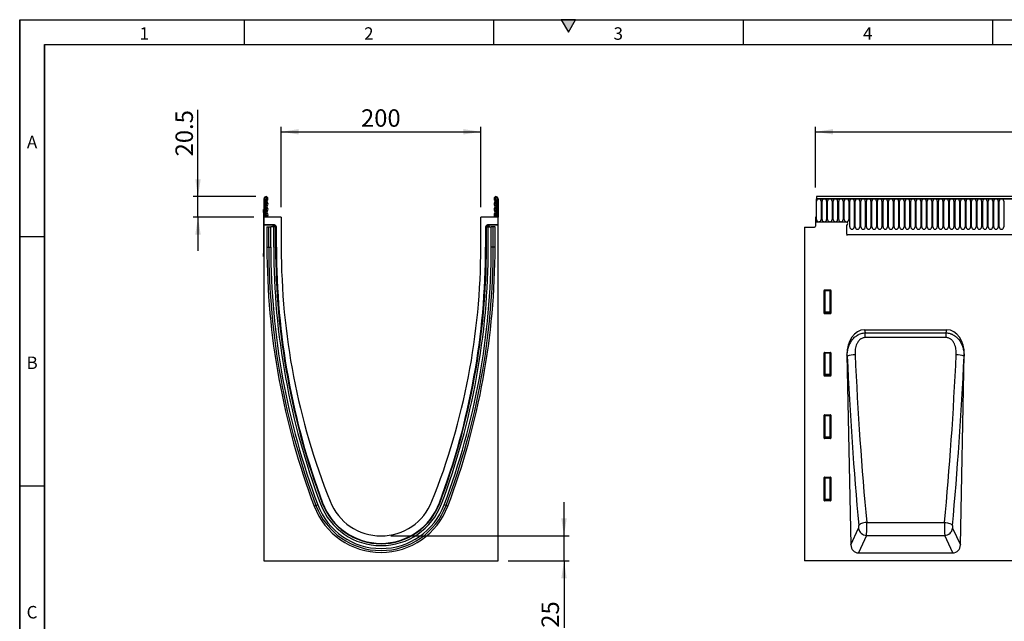
# Model space of a CAD drawing. Units: millimetres. Extents: x 75 to 2100, y 0 to 1460.
# Drawn here: x 75 to 1062, y 857 to 1460 of the extents above; entities that cross this region are included whole.
import ezdxf

# ---------------------------------------------------------------- set-up
doc = ezdxf.new("R2010")
doc.units = ezdxf.units.MM
doc.header["$LTSCALE"] = 5
doc.layers.get('0').update_dxf_attribs({"color": 1})
doc.layers.add('2003862', color=7, linetype='Continuous')
doc.layers.add('DIMENSION', color=3, linetype='Continuous')
doc.styles.add('SLDTEXTSTYLE0', font='TXT', dxfattribs={"width": 0.605})
doc.dimstyles.new('SLDDIMSTYLE0', dxfattribs={"dimtxt": 17.5, "dimasz": 17.5, "dimexe": 0, "dimexo": 0.0625, "dimgap": 4.375, "dimtad": 1, "dimrnd": 1e-09, "dimzin": 12, "dimdsep": 46, "dimtxsty": 'SLDTEXTSTYLE0', "dimsah": 1, "dimcen": 0.09, "dimadec": 0, "dimazin": 3, "dimtfac": 1, "dimtofl": 0, "dimtmove": 0, "dimatfit": 3, "dimfxl": 0, "dimfrac": 2, "dimtolj": 1, "dimtzin": 12, "dimarcsym": 0})
doc.dimstyles.new('SLDDIMSTYLE1', dxfattribs={"dimtxt": 17.5, "dimasz": 17.5, "dimexe": 0, "dimexo": 0.0625, "dimgap": 4.375, "dimtad": 1, "dimdec": 1, "dimrnd": 1e-09, "dimzin": 12, "dimdsep": 46, "dimtxsty": 'SLDTEXTSTYLE0', "dimsah": 1, "dimcen": 0.09, "dimadec": 0, "dimazin": 3, "dimtfac": 1, "dimtdec": 1, "dimtmove": 0, "dimatfit": 0, "dimfxl": 0, "dimfrac": 2, "dimtolj": 1, "dimtzin": 12, "dimarcsym": 0})
doc.dimstyles.new('SLDDIMSTYLE2', dxfattribs={"dimtxt": 17.5, "dimasz": 17.5, "dimexe": 0, "dimexo": 0.0625, "dimgap": 4.375, "dimtad": 1, "dimrnd": 1e-09, "dimzin": 12, "dimdsep": 46, "dimtxsty": 'SLDTEXTSTYLE0', "dimsah": 1, "dimcen": 0.09, "dimadec": 0, "dimazin": 3, "dimtfac": 1, "dimtmove": 0, "dimatfit": 0, "dimfxl": 0, "dimfrac": 2, "dimtolj": 1, "dimtzin": 12, "dimarcsym": 0})

# ---------------------------------------------------------------- blocks, each defined once
blk = doc.blocks.new('1031262-M_004__D')
at = {"layer": 'DIMENSION'}
for p, q in [((872.62, 1291.79), (872.62, 1352.62)), ((1872.62, 1289.95), (1872.62, 1352.62)), ((872.62, 1347.62), (1872.62, 1347.62))]:
    blk.add_line(p, q, dxfattribs=at)
for points in [[(872.62, 1347.62), (890.12, 1344.93), (890.12, 1350.31)], [(1872.62, 1347.62), (1855.12, 1350.31), (1855.12, 1344.93)]]:
    blk.add_solid(points, dxfattribs=at)
at = {"layer": 'DIMENSION', "insert": (1345.88, 1370.18), "char_height": 17.5, "attachment_point": 1, "style": 'SLDTEXTSTYLE0'}
blk.add_mtext('1000', dxfattribs=at)
blk = doc.blocks.new('1031262-M_004__D_3')
at = {"layer": 'DIMENSION'}
for p, q in [((253.7, 1282.62), (253.7, 1369.74)), ((311.75, 1282.62), (248.7, 1282.62)), ((253.7, 1262.12), (253.7, 1282.62)), ((309.62, 1262.12), (248.7, 1262.12)), ((253.7, 1262.12), (253.7, 1228.46))]:
    blk.add_line(p, q, dxfattribs=at)
for points in [[(253.7, 1282.62), (256.4, 1300.12), (251.01, 1300.12)], [(253.7, 1262.12), (251.01, 1244.62), (256.4, 1244.62)]]:
    blk.add_solid(points, dxfattribs=at)
at = {"layer": 'DIMENSION', "insert": (231.15, 1322.96), "char_height": 17.5, "attachment_point": 1, "rotation": 90, "style": 'SLDTEXTSTYLE0'}
blk.add_mtext('20.5', dxfattribs=at)
blk = doc.blocks.new('1031262-M_004__D_4')
at = {"layer": 'DIMENSION'}
for p, q in [((337.12, 1272.12), (337.12, 1352.62)), ((537.12, 1272.12), (537.12, 1352.62)), ((337.12, 1347.62), (537.12, 1347.62))]:
    blk.add_line(p, q, dxfattribs=at)
for points in [[(337.12, 1347.62), (354.62, 1344.93), (354.62, 1350.31)], [(537.12, 1347.62), (519.62, 1350.31), (519.62, 1344.93)]]:
    blk.add_solid(points, dxfattribs=at)
at = {"layer": 'DIMENSION', "insert": (417.07, 1370.18), "char_height": 17.5, "attachment_point": 1, "style": 'SLDTEXTSTYLE0'}
blk.add_mtext('200', dxfattribs=at)
blk = doc.blocks.new('1031262-M_004__D_5')
at = {"layer": 'DIMENSION'}
for p, q in [((620.54, 942.62), (620.54, 976.27)), ((447.12, 942.62), (625.54, 942.62)), ((620.54, 917.62), (620.54, 942.62)), ((564.62, 917.62), (625.54, 917.62)), ((620.54, 917.62), (620.54, 850.54))]:
    blk.add_line(p, q, dxfattribs=at)
for points in [[(620.54, 942.62), (623.23, 960.12), (617.85, 960.12)], [(620.54, 917.62), (617.85, 900.12), (623.23, 900.12)]]:
    blk.add_solid(points, dxfattribs=at)
at = {"layer": 'DIMENSION', "insert": (597.98, 850.54), "char_height": 17.5, "attachment_point": 1, "rotation": 90, "style": 'SLDTEXTSTYLE0'}
blk.add_mtext('25', dxfattribs=at)
blk = doc.blocks.new('1031262-M_004_Front_view')
for p, q in [((-987.5, 362.88), (-987.5, 339.5)), ((-987.5, 362.88), (-987, 362.88)), ((11.5, 362.88), (-987.5, 362.88)), ((11, 365), (-987, 365)), ((-987, 365), (-987, 362.88)), ((-987, 362.88), (11, 362.88)), ((-986.96, 342.13), (-986.96, 360.63)), ((-982.49, 360.63), (-982.49, 342.13)), ((-981.41, 342.13), (-981.41, 360.63)), ((-976.94, 360.63), (-976.94, 342.13)), ((-975.86, 342.13), (-975.86, 360.63)), ((-971.39, 360.63), (-971.39, 342.13)), ((-970.31, 342.13), (-970.31, 360.63)), ((-965.84, 360.63), (-965.84, 342.13)), ((-964.76, 342.13), (-964.76, 360.63)), ((-960.29, 360.63), (-960.29, 342.13)), ((-959.21, 342.13), (-959.21, 360.63)), ((-954.74, 360.63), (-954.74, 342.13)), ((-953.66, 334.63), (-953.66, 360.63)), ((-949.19, 360.63), (-949.19, 334.63)), ((-948.11, 334.63), (-948.11, 360.63)), ((-943.64, 360.63), (-943.64, 334.63)), ((-942.56, 334.63), (-942.56, 360.63)), ((-938.09, 360.63), (-938.09, 334.63)), ((-937.01, 334.63), (-937.01, 360.63)), ((-932.54, 360.63), (-932.54, 334.63)), ((-931.46, 334.63), (-931.46, 360.63)), ((-926.99, 360.63), (-926.99, 334.63)), ((-925.91, 334.63), (-925.91, 360.63)), ((-921.44, 360.63), (-921.44, 334.63)), ((-920.36, 334.63), (-920.36, 360.63)), ((-915.89, 360.63), (-915.89, 334.63)), ((-914.81, 334.63), (-914.81, 360.63)), ((-910.34, 360.63), (-910.34, 334.63)), ((-909.26, 334.63), (-909.26, 360.63)), ((-904.79, 360.63), (-904.79, 334.63)), ((-903.71, 334.63), (-903.71, 360.63)), ((-899.24, 360.63), (-899.24, 334.63)), ((-898.16, 334.63), (-898.16, 360.63)), ((-893.69, 360.63), (-893.69, 334.63)), ((-892.61, 334.63), (-892.61, 360.63)), ((-888.14, 360.63), (-888.14, 334.63)), ((-887.06, 334.63), (-887.06, 360.63)), ((-882.59, 360.63), (-882.59, 334.63)), ((-881.51, 334.63), (-881.51, 360.63)), ((-877.04, 360.63), (-877.04, 334.63)), ((-875.96, 334.63), (-875.96, 360.63)), ((-871.49, 360.63), (-871.49, 334.63)), ((-870.41, 334.63), (-870.41, 360.63)), ((-865.94, 360.63), (-865.94, 334.63)), ((-864.86, 334.63), (-864.86, 360.63)), ((-860.39, 360.63), (-860.39, 334.63)), ((-859.31, 334.63), (-859.31, 360.63)), ((-854.84, 360.63), (-854.84, 334.63)), ((-853.76, 334.63), (-853.76, 360.63)), ((-849.29, 360.63), (-849.29, 334.63)), ((-848.21, 334.63), (-848.21, 360.63)), ((-843.74, 360.63), (-843.74, 334.63)), ((-842.66, 334.63), (-842.66, 360.63)), ((-838.19, 360.63), (-838.19, 334.63)), ((-837.11, 334.63), (-837.11, 360.63)), ((-832.64, 360.63), (-832.64, 334.63)), ((-831.56, 334.63), (-831.56, 360.63)), ((-827.09, 360.63), (-827.09, 334.63)), ((-826.01, 334.63), (-826.01, 360.63)), ((-821.54, 360.63), (-821.54, 334.63)), ((-820.46, 334.63), (-820.46, 360.63)), ((-815.99, 360.63), (-815.99, 334.63)), ((-814.91, 334.63), (-814.91, 360.63)), ((-810.44, 360.63), (-810.44, 334.63)), ((-809.36, 334.63), (-809.36, 360.63)), ((-804.89, 360.63), (-804.89, 334.63)), ((-803.81, 334.63), (-803.81, 360.63)), ((-799.34, 360.63), (-799.34, 334.63)), ((-988, 344.5), (-988, 335.57)), ((-987.5, 344.5), (-988, 344.5)), ((-987.5, 344.5), (-987.5, 339.5)), ((-957, 339.5), (-987.5, 339.5)), ((-957, 336.5), (-957, 328.8)), ((-999, 334.31), (-988.97, 334.57)), ((-999, 334.31), (-999, 0)), ((-956.78, 327.2), (-118, 327.2)), ((-956.78, 327.2), (-118, 327.2)), ((-979.5, 248.17), (-979.5, 271.01)), ((-979, 270.51), (-979.5, 271.01)), ((-979.01, 271.5), (-972.99, 271.5)), ((-979.01, 271.5), (-978.51, 271)), ((-979, 249.49), (-979, 270.51)), ((-978.51, 270.51), (-979, 270.51)), ((-978.51, 271), (-973.49, 271)), ((-978.51, 270.51), (-978.51, 271)), ((-973.49, 270.51), (-978.51, 270.51)), ((-978.51, 270.51), (-978.51, 249.49)), ((-973.49, 271), (-972.99, 271.5)), ((-973.49, 271), (-973.49, 270.51)), ((-973, 270.51), (-973.49, 270.51)), ((-973.49, 249.49), (-973.49, 270.51)), ((-972.5, 271.01), (-973, 270.51)), ((-973, 270.51), (-973, 249.49)), ((-972.5, 271.01), (-972.5, 248.17)), ((-979.5, 248.17), (-979, 249.49)), ((-978.51, 249.04), (-979.03, 247.66)), ((-972.97, 247.66), (-979.03, 247.66)), ((-978.51, 249.49), (-979, 249.49)), ((-978.51, 249.49), (-978.51, 249.04)), ((-978.51, 249.49), (-973.49, 249.49)), ((-973.49, 249.04), (-978.51, 249.04)), ((-973, 249.49), (-973.49, 249.49)), ((-973.49, 249.04), (-973.49, 249.49)), ((-972.97, 247.66), (-973.49, 249.04)), ((-973, 249.49), (-972.5, 248.17)), ((-938.89, 231.52), (-856.51, 231.52)), ((-938.89, 231.52), (-938.29, 228.48)), ((-938.29, 223.77), (-938.29, 228.48)), ((-938.29, 228.48), (-857.11, 228.48)), ((-857.11, 228.48), (-856.51, 231.52)), ((-857.11, 223.77), (-857.11, 228.48)), ((-857.11, 223.77), (-938.29, 223.77)), ((-979.5, 185.62), (-979.5, 208.46)), ((-979, 207.96), (-979.5, 208.46)), ((-979.01, 208.95), (-972.99, 208.95)), ((-979.01, 208.95), (-978.51, 208.45)), ((-979, 186.94), (-979, 207.96)), ((-978.51, 207.96), (-979, 207.96)), ((-978.51, 208.45), (-973.49, 208.45)), ((-978.51, 207.96), (-978.51, 208.45)), ((-978.51, 207.96), (-978.51, 186.94)), ((-973.49, 207.96), (-978.51, 207.96)), ((-973.49, 208.45), (-972.99, 208.95)), ((-973.49, 208.45), (-973.49, 207.96)), ((-973.49, 186.94), (-973.49, 207.96)), ((-973, 207.96), (-973.49, 207.96)), ((-972.5, 208.46), (-973, 207.96)), ((-973, 207.96), (-973, 186.94)), ((-972.5, 208.46), (-972.5, 185.62)), ((-956.48, 206.3), (-952.59, 15.85)), ((-956.28, 205.24), (-956.48, 206.3)), ((-842.81, 15.85), (-838.92, 206.3)), ((-838.92, 206.3), (-839.13, 205.24)), ((-979.5, 185.62), (-979, 186.94)), ((-978.51, 186.49), (-979.03, 185.11)), ((-972.97, 185.11), (-979.03, 185.11)), ((-978.51, 186.94), (-979, 186.94)), ((-978.51, 186.94), (-978.51, 186.49)), ((-978.51, 186.94), (-973.49, 186.94)), ((-973.49, 186.49), (-978.51, 186.49)), ((-973.49, 186.49), (-973.49, 186.94)), ((-973, 186.94), (-973.49, 186.94)), ((-972.97, 185.11), (-973.49, 186.49)), ((-973, 186.94), (-972.5, 185.62)), ((-979.5, 123.07), (-979.5, 145.91)), ((-979, 145.41), (-979.5, 145.91)), ((-979.01, 146.4), (-972.99, 146.4)), ((-979.01, 146.4), (-978.51, 145.9)), ((-979, 124.39), (-979, 145.41)), ((-978.51, 145.41), (-979, 145.41)), ((-978.51, 145.9), (-973.49, 145.9)), ((-978.51, 145.41), (-978.51, 145.9)), ((-973.49, 145.41), (-978.51, 145.41)), ((-978.51, 145.41), (-978.51, 124.39)), ((-973.49, 145.9), (-972.99, 146.4)), ((-973.49, 145.9), (-973.49, 145.41)), ((-973, 145.41), (-973.49, 145.41)), ((-973.49, 124.39), (-973.49, 145.41)), ((-972.5, 145.91), (-973, 145.41)), ((-973, 145.41), (-973, 124.39)), ((-972.5, 145.91), (-972.5, 123.07)), ((-979.5, 123.07), (-979, 124.39)), ((-978.51, 123.94), (-979.03, 122.56)), ((-972.97, 122.56), (-979.03, 122.56)), ((-978.51, 124.39), (-979, 124.39)), ((-978.51, 124.39), (-978.51, 123.94)), ((-978.51, 124.39), (-973.49, 124.39)), ((-973.49, 123.94), (-978.51, 123.94)), ((-973, 124.39), (-973.49, 124.39)), ((-973.49, 123.94), (-973.49, 124.39)), ((-972.97, 122.56), (-973.49, 123.94)), ((-973, 124.39), (-972.5, 123.07)), ((-979.5, 60.52), (-979.5, 83.36)), ((-979, 82.86), (-979.5, 83.36)), ((-979.01, 83.85), (-972.99, 83.85)), ((-979.01, 83.85), (-978.51, 83.35)), ((-979, 61.84), (-979, 82.86)), ((-978.51, 82.86), (-979, 82.86)), ((-978.51, 83.35), (-973.49, 83.35)), ((-978.51, 82.86), (-978.51, 83.35)), ((-978.51, 82.86), (-978.51, 61.84)), ((-973.49, 82.86), (-978.51, 82.86)), ((-973.49, 83.35), (-972.99, 83.85)), ((-973.49, 83.35), (-973.49, 82.86)), ((-973.49, 61.84), (-973.49, 82.86)), ((-973, 82.86), (-973.49, 82.86)), ((-972.5, 83.36), (-973, 82.86)), ((-973, 82.86), (-973, 61.84)), ((-972.5, 83.36), (-972.5, 60.52)), ((-979.5, 60.52), (-979, 61.84)), ((-978.51, 61.39), (-979.03, 60.01)), ((-972.97, 60.01), (-979.03, 60.01)), ((-978.51, 61.84), (-979, 61.84)), ((-978.51, 61.84), (-978.51, 61.39)), ((-978.51, 61.84), (-973.49, 61.84)), ((-973.49, 61.39), (-978.51, 61.39)), ((-973, 61.84), (-973.49, 61.84)), ((-973.49, 61.39), (-973.49, 61.84)), ((-972.97, 60.01), (-973.49, 61.39)), ((-973, 61.84), (-972.5, 60.52)), ((-952.59, 15.85), (-944.77, 32.69)), ((-936.74, 38.53), (-858.66, 38.53)), ((-850.63, 32.69), (-842.81, 15.85)), ((-936.89, 25.33), (-944.94, 8)), ((-936.89, 25.33), (-858.51, 25.33)), ((-850.46, 8), (-858.51, 25.33)), ((0, 0), (-999, 0)), ((-944.94, 8), (-850.46, 8))]:
    blk.add_line(p, q)
at = {"flags": 128}
for points in [[(-936.74, 38.53), (-938.15, 38.37), (-939.51, 38.12), (-940.78, 37.79), (-941.93, 37.39), (-942.91, 36.92), (-943.71, 36.42), (-944.28, 35.88), (-944.62, 35.33)], [(-858.66, 38.53), (-857.25, 38.37), (-855.89, 38.12), (-854.62, 37.79), (-853.47, 37.39), (-852.49, 36.92), (-851.69, 36.42), (-851.12, 35.88), (-850.78, 35.33)]]:
    blk.add_lwpolyline(points, dxfattribs=at)
for centre, radius, start, end in [((-984.73, 360.63), 2.23, 0, 180), ((-979.17, 360.63), 2.23, 0, 180), ((-973.62, 360.63), 2.23, 0, 180), ((-968.08, 360.63), 2.23, 0, 180), ((-962.53, 360.63), 2.23, 0, 180), ((-956.97, 360.63), 2.23, 0, 180), ((-951.42, 360.63), 2.23, 0, 180), ((-945.88, 360.63), 2.23, 0, 180), ((-940.33, 360.63), 2.23, 0, 180), ((-934.77, 360.63), 2.23, 0, 180), ((-929.23, 360.63), 2.23, 0, 180), ((-923.68, 360.63), 2.23, 0, 180), ((-918.12, 360.63), 2.23, 0, 180), ((-912.57, 360.63), 2.23, 0, 180), ((-907.02, 360.63), 2.23, 0, 180), ((-901.48, 360.63), 2.23, 0, 180), ((-895.92, 360.63), 2.23, 0, 180), ((-890.37, 360.63), 2.23, 0, 180), ((-884.83, 360.63), 2.23, 0, 180), ((-879.28, 360.63), 2.23, 0, 180), ((-873.72, 360.63), 2.23, 0, 180), ((-868.17, 360.63), 2.23, 0, 180), ((-862.62, 360.63), 2.23, 0, 180), ((-857.08, 360.63), 2.23, 0, 180), ((-851.52, 360.63), 2.23, 0, 180), ((-845.97, 360.63), 2.23, 0, 180), ((-840.42, 360.63), 2.23, 0, 180), ((-834.88, 360.63), 2.23, 0, 180), ((-829.32, 360.63), 2.23, 0, 180), ((-823.77, 360.63), 2.23, 0, 180), ((-818.22, 360.63), 2.23, 0, 180), ((-812.68, 360.63), 2.23, 0, 180), ((-807.12, 360.63), 2.23, 0, 180), ((-801.57, 360.63), 2.23, 0, 180), ((-989, 335.57), 1, 271.5, 360), ((-984.73, 342.13), 2.23, 180, 0), ((-979.17, 342.13), 2.23, 180, 0), ((-973.62, 342.13), 2.23, 180, 0), ((-968.08, 342.13), 2.23, 180, 0), ((-962.53, 342.13), 2.23, 180, 0), ((-956.97, 342.13), 2.23, 180, 0), ((-957, 338), 1.5, 270, 90), ((-951, 328.8), 6, 180, 195.48708), ((-951.42, 334.63), 2.23, 180, 0), ((-945.88, 334.63), 2.23, 180, 0), ((-940.33, 334.63), 2.23, 180, 0), ((-934.77, 334.63), 2.23, 180, 0), ((-929.23, 334.63), 2.23, 180, 0), ((-923.68, 334.63), 2.23, 180, 0), ((-918.12, 334.63), 2.23, 180, 0), ((-912.57, 334.63), 2.23, 180, 0), ((-907.02, 334.63), 2.23, 180, 0), ((-901.48, 334.63), 2.23, 180, 0), ((-895.92, 334.63), 2.23, 180, 0), ((-890.37, 334.63), 2.23, 180, 0), ((-884.83, 334.63), 2.23, 180, 0), ((-879.28, 334.63), 2.23, 180, 0), ((-873.72, 334.63), 2.23, 180, 0), ((-868.17, 334.63), 2.23, 180, 0), ((-862.62, 334.63), 2.23, 180, 0), ((-857.08, 334.63), 2.23, 180, 0), ((-851.52, 334.63), 2.23, 180, 0), ((-845.97, 334.63), 2.23, 180, 0), ((-840.42, 334.63), 2.23, 180, 0), ((-834.88, 334.63), 2.23, 180, 0), ((-829.32, 334.63), 2.23, 180, 0), ((-823.77, 334.63), 2.23, 180, 0), ((-818.22, 334.63), 2.23, 180, 0), ((-812.68, 334.63), 2.23, 180, 0), ((-807.12, 334.63), 2.23, 180, 0), ((-801.57, 334.63), 2.23, 180, 0), ((-978.49, 270.49), 0.511, 91.99808, 178.00192), ((-973.51, 270.49), 0.511, 1.99808, 88.00192), ((-978.48, 249.56), 0.519, 187.24984, 267.50411), ((-973.52, 249.56), 0.519, 272.49589, 352.75016), ((-978.49, 207.94), 0.511, 91.99808, 178.00192), ((-973.51, 207.94), 0.511, 1.99808, 88.00192), ((-948.97, 185.5), 21.05, 88.45505, 110.32028), ((-846.44, 185.5), 21.05, 69.67972, 91.54495), ((-978.48, 187.01), 0.519, 187.24984, 267.50411), ((-973.52, 187.01), 0.519, 272.49589, 352.75016), ((-978.49, 145.39), 0.511, 91.99808, 178.00192), ((-973.51, 145.39), 0.511, 1.99808, 88.00192), ((-978.48, 124.46), 0.519, 187.24984, 267.50411), ((-973.52, 124.46), 0.519, 272.49589, 352.75016), ((-978.49, 82.84), 0.511, 91.99808, 178.00192), ((-973.51, 82.84), 0.511, 1.99808, 88.00192), ((-978.48, 61.91), 0.519, 187.24984, 267.50411), ((-973.52, 61.91), 0.519, 272.49589, 352.75016), ((-936.54, 33.61), 8.28, 186.34836, 267.56499), ((-858.86, 33.61), 8.28, 272.43501, 353.65164)]:
    blk.add_arc(centre, radius, start, end)
for centre, major_axis, ratio, start_param, end_param in [((-978.99, 270.99), (-0.364, 0.364), 0.970288, 5.512866, 7.053504), ((-973.01, 270.99), (0.364, 0.364), 0.970288, 5.512866, 7.053504), ((-978.99, 248.21), (-0.198, -0.523), 0.894952, 5.112156, 6.6095), ((-973.01, 248.21), (0.198, -0.523), 0.894952, 5.956871, 7.454214), ((-936.11, 203.23), (5.51, -28.02), 0.700357, 3.00461, 4.466648), ((-859.29, 203.23), (5.51, 28.02), 0.700357, 4.95813, 6.420168), ((-978.99, 208.44), (-0.364, 0.364), 0.970288, 5.512866, 7.053504), ((-973.01, 208.44), (0.364, 0.364), 0.970288, 5.512866, 7.053504), ((-833.45, 307.31), (-15.11, 715.59), 0.176288, 1.7102, 1.956956), ((-825.57, 307.47), (-15.12, 707.59), 0.178279, 1.710113, 1.956869), ((-969.83, 307.47), (15.12, 707.59), 0.178279, 4.326317, 4.573072), ((-961.95, 307.31), (15.11, 715.59), 0.176288, 4.326229, 4.572985), ((-978.99, 185.66), (-0.198, -0.523), 0.894952, 5.112156, 6.6095), ((-973.01, 185.66), (0.198, -0.523), 0.894952, 5.956871, 7.454214), ((-978.99, 145.89), (-0.364, 0.364), 0.970288, 5.512866, 7.053504), ((-973.01, 145.89), (0.364, 0.364), 0.970288, 5.512866, 7.053504), ((-978.99, 123.11), (-0.198, -0.523), 0.894952, 5.112156, 6.6095), ((-973.01, 123.11), (0.198, -0.523), 0.894952, 5.956871, 7.454214), ((-978.99, 83.34), (-0.364, 0.364), 0.970288, 5.512866, 7.053504), ((-973.01, 83.34), (0.364, 0.364), 0.970288, 5.512866, 7.053504), ((-978.99, 60.56), (-0.198, -0.523), 0.894952, 5.112156, 6.6095), ((-973.01, 60.56), (0.198, -0.523), 0.894952, 5.956871, 7.454214), ((-944.93, 34.57), (-0.04, 2), 0.176288, 3.486936, 5.098549), ((-937.05, 34.73), (-0.04, 10), 0.035272, 3.490514, 5.102126), ((-858.35, 34.73), (0.04, 10), 0.035272, 1.181059, 2.792671), ((-850.47, 34.57), (0.04, 2), 0.176288, 1.184637, 2.796249), ((-944.48, 16.51), (-3.63, -7.82), 0.928074, 5.197492, 6.689888), ((-850.93, 16.51), (-3.63, 7.82), 0.928074, 2.73489, 4.227286)]:
    blk.add_ellipse(centre, major_axis=major_axis, ratio=ratio, start_param=start_param, end_param=end_param)
for points, knots in [([(-956.78, 327.2), (-956.73, 327.04), (-956.63, 326.71), (-956.5, 326.39), (-956.44, 326.28), (-956.44, 326.27)], [0, 0, 0, 0, 0.475168, 0.949621, 1, 1, 1, 1]), ([(-956.28, 205.24), (-956.28, 206.6), (-956.19, 207.94), (-955.85, 210.59), (-955.59, 211.91), (-954.88, 214.5), (-954.42, 215.79), (-953.58, 217.64), (-953.27, 218.25), (-952.61, 219.43), (-952.25, 220.01), (-951.48, 221.12), (-951.07, 221.66), (-950.2, 222.7), (-949.73, 223.2), (-948.27, 224.61), (-947.21, 225.44), (-945.76, 226.31), (-945.46, 226.48), (-944.85, 226.8), (-944.54, 226.95), (-943.61, 227.36), (-942.98, 227.6), (-941.67, 228), (-941, 228.16), (-939.66, 228.38), (-938.98, 228.45), (-938.29, 228.48)], [0, 0, 0, 0, 0.125, 0.125, 0.25, 0.25, 0.375, 0.375, 0.4375, 0.4375, 0.5, 0.5, 0.5625, 0.5625, 0.625, 0.625, 0.75, 0.75, 0.78125, 0.78125, 0.8125, 0.8125, 0.875, 0.875, 0.9375, 0.9375, 1, 1, 1, 1]), ([(-857.11, 228.48), (-855.74, 228.43), (-854.4, 228.2), (-852.76, 227.71), (-852.44, 227.6), (-851.79, 227.36), (-851.48, 227.23), (-850.55, 226.81), (-849.95, 226.49), (-848.78, 225.79), (-848.21, 225.4), (-847.14, 224.57), (-846.62, 224.12), (-845.65, 223.18), (-845.19, 222.68), (-844.31, 221.64), (-843.9, 221.1), (-842.75, 219.42), (-842.1, 218.25), (-841.27, 216.41), (-841.01, 215.78), (-840.55, 214.5), (-840.35, 213.85), (-839.81, 211.91), (-839.55, 210.6), (-839.21, 207.94), (-839.12, 206.6), (-839.13, 205.24)], [0, 0, 0, 0, 0.125, 0.125, 0.15625, 0.15625, 0.1875, 0.1875, 0.25, 0.25, 0.3125, 0.3125, 0.375, 0.375, 0.4375, 0.4375, 0.5, 0.5, 0.625, 0.625, 0.6875, 0.6875, 0.75, 0.75, 0.875, 0.875, 1, 1, 1, 1]), ([(-938.29, 223.77), (-938.77, 223.77), (-939.24, 223.73), (-940.16, 223.55), (-940.62, 223.42), (-941.49, 223.08), (-941.9, 222.87), (-942.5, 222.5), (-942.7, 222.37), (-943.08, 222.09), (-943.26, 221.95), (-944.14, 221.2), (-944.75, 220.51), (-945.55, 219.36), (-945.8, 218.96), (-946.25, 218.15), (-946.46, 217.74), (-947.02, 216.47), (-947.33, 215.58), (-947.82, 213.81), (-948, 212.91), (-948.41, 210.21), (-948.48, 208.39), (-948.4, 206.54)], [0, 0, 0, 0, 0.0625, 0.0625, 0.125, 0.125, 0.1875, 0.1875, 0.21875, 0.21875, 0.25, 0.25, 0.375, 0.375, 0.4375, 0.4375, 0.5, 0.5, 0.625, 0.625, 0.75, 0.75, 1, 1, 1, 1]), ([(-847, 206.54), (-846.92, 208.39), (-846.99, 210.22), (-847.34, 212.49), (-847.42, 212.94), (-847.61, 213.85), (-847.72, 214.3), (-848.09, 215.63), (-848.39, 216.5), (-848.96, 217.76), (-849.16, 218.17), (-849.61, 218.98), (-849.86, 219.38), (-850.66, 220.52), (-851.27, 221.21), (-852.34, 222.12), (-852.72, 222.4), (-853.52, 222.88), (-853.93, 223.09), (-854.81, 223.43), (-855.26, 223.56), (-856.17, 223.73), (-856.63, 223.77), (-857.11, 223.77)], [0, 0, 0, 0, 0.25, 0.25, 0.3125, 0.3125, 0.375, 0.375, 0.5, 0.5, 0.5625, 0.5625, 0.625, 0.625, 0.75, 0.75, 0.8125, 0.8125, 0.875, 0.875, 0.9375, 0.9375, 1, 1, 1, 1])]:
    blk.add_open_spline(points, degree=3, knots=knots)
blk = doc.blocks.new('1031262-M_004_Side_view')
for p, q in [((-235, 362.88), (-235, 344.5)), ((-234, 362.88), (-235, 362.88)), ((-234, 362.88), (-234, 344.5)), ((-233.75, 360.63), (-234, 360.63)), ((-233.75, 362.42), (-233.75, 360.63)), ((-233.75, 360.63), (-233.75, 344.5)), ((-233, 360.63), (-233.75, 360.63)), ((-233, 361.13), (-233, 360.63)), ((-233, 344.5), (-233, 360.63)), ((-2, 361.13), (-2, 360.63)), ((-2, 344.5), (-2, 360.63)), ((-2, 360.63), (-1.25, 360.63)), ((-1.25, 362.42), (-1.25, 360.63)), ((-1.25, 360.63), (-1.25, 344.5)), ((-1.25, 360.63), (-1, 360.63)), ((-1, 362.88), (-1, 344.5)), ((-1, 362.88), (0, 362.88)), ((0, 362.88), (0, 344.5)), ((-235.2, 352), (-235, 352)), ((-235.2, 349), (-235.2, 352)), ((-235.2, 349), (-235.2, 308)), ((-235, 349), (-235.2, 349)), ((-217.5, 344.5), (-235, 344.5)), ((-235, 344.5), (-235, 336.6)), ((-224.28, 336.6), (-235, 336.6)), ((-235, 336.29), (-235, 336.6)), ((-225.02, 336.29), (-235, 336.29)), ((-235, 336.29), (-235, 0)), ((-225.02, 336.29), (-224.88, 336.14)), ((-224.88, 336.14), (-224.74, 336.14)), ((-224.88, 335.14), (-224.88, 336.14)), ((-224.74, 336.14), (-224.28, 336.6)), ((-224.74, 335.14), (-224.74, 336.14)), ((-224.74, 335.14), (-224.03, 335.85)), ((-223.57, 336.31), (-224.03, 335.85)), ((-224.03, 335.85), (-223.12, 334.93)), ((-223.57, 336.31), (-222.66, 335.39)), ((-217.5, 344.5), (-217.5, 314.5)), ((0, 344.5), (-17.5, 344.5)), ((-17.5, 314.5), (-17.5, 344.5)), ((-12.34, 335.39), (-11.43, 336.31)), ((-11.88, 334.93), (-10.97, 335.85)), ((-10.97, 335.85), (-11.43, 336.31)), ((-10.97, 335.85), (-10.26, 335.14)), ((0, 336.6), (-10.72, 336.6)), ((-10.72, 336.6), (-10.26, 336.14)), ((-10.26, 336.14), (-10.12, 336.14)), ((-10.26, 336.14), (-10.26, 335.14)), ((-10.12, 336.14), (-9.98, 336.29)), ((-10.12, 336.14), (-10.12, 335.14)), ((0, 336.29), (-9.98, 336.29)), ((0, 336.6), (0, 344.5)), ((0, 336.29), (0, 336.6)), ((0, 0), (0, 336.29)), ((-231.81, 334.9), (-231.81, 314.5)), ((-231.81, 334.9), (-229.95, 334.9)), ((-229.95, 334.9), (-227.94, 334.9)), ((-229.95, 314.5), (-229.95, 334.9)), ((-225.05, 334.9), (-227.94, 334.9)), ((-227.94, 314.5), (-227.94, 334.9)), ((-226.02, 335.29), (-226.02, 334.9)), ((-225.88, 335.14), (-226.02, 335.29)), ((-225.88, 334.9), (-225.88, 335.14)), ((-224.88, 335.14), (-225.88, 335.14)), ((-225.05, 314.5), (-225.05, 334.9)), ((-223.15, 334.9), (-225.05, 334.9)), ((-224.88, 335.14), (-224.88, 334.9)), ((-224.74, 335.14), (-224.88, 335.14)), ((-224.5, 334.9), (-224.74, 335.14)), ((-223.15, 334.9), (-223.12, 334.93)), ((-223.15, 334.9), (-222.85, 334.9)), ((-223.15, 314.5), (-223.15, 334.9)), ((-223.12, 334.93), (-222.66, 335.39)), ((-223.09, 334.9), (-223.12, 334.93)), ((-222.85, 314.5), (-222.85, 334.9)), ((-222.85, 334.9), (-222.49, 334.9)), ((-222.37, 334.69), (-222.44, 334.61)), ((-222.37, 314.5), (-222.37, 334.69)), ((-12.63, 334.68), (-12.63, 314.5)), ((-12.56, 334.61), (-12.63, 334.68)), ((-12.15, 334.9), (-12.51, 334.9)), ((-12.34, 335.39), (-11.88, 334.93)), ((-12.15, 314.5), (-12.15, 334.9)), ((-11.85, 334.9), (-12.15, 334.9)), ((-11.88, 334.93), (-11.91, 334.9)), ((-11.88, 334.93), (-11.85, 334.9)), ((-11.85, 334.9), (-9.95, 334.9)), ((-11.85, 314.5), (-11.85, 334.9)), ((-10.26, 335.14), (-10.5, 334.9)), ((-10.12, 335.14), (-10.26, 335.14)), ((-10.12, 334.9), (-10.12, 335.14)), ((-9.12, 335.14), (-10.12, 335.14)), ((-9.95, 314.5), (-9.95, 334.9)), ((-9.95, 334.9), (-7.06, 334.9)), ((-8.98, 335.29), (-9.12, 335.14)), ((-9.12, 335.14), (-9.12, 334.9)), ((-8.98, 334.9), (-8.98, 335.29)), ((-5.05, 334.9), (-7.06, 334.9)), ((-7.06, 314.5), (-7.06, 334.9)), ((-3.19, 334.9), (-5.05, 334.9)), ((-5.05, 314.5), (-5.05, 334.9)), ((-3.19, 314.5), (-3.19, 334.9)), ((-235.2, 305), (-235.2, 308)), ((-235.2, 308), (-235, 308)), ((-231.81, 314.5), (-229.95, 314.5)), ((-229.95, 314.5), (-227.94, 314.5)), ((-223.15, 314.5), (-222.85, 314.5)), ((-222.85, 314.5), (-222.44, 314.5)), ((-222.44, 314.5), (-222.37, 314.5)), ((-12.56, 314.5), (-12.63, 314.5)), ((-12.15, 314.5), (-12.56, 314.5)), ((-11.85, 314.5), (-12.15, 314.5)), ((-5.05, 314.5), (-7.06, 314.5)), ((-3.19, 314.5), (-5.05, 314.5)), ((-235, 305), (-235.2, 305)), ((-184.46, 54.75), (-182.72, 55.4)), ((-182.72, 55.4), (-180.84, 56.11)), ((-176.35, 57.8), (-176.07, 57.91)), ((-176.13, 58.11), (-176.07, 58.13)), ((-58.87, 58.11), (-58.93, 58.13)), ((-58.65, 57.8), (-58.93, 57.91)), ((-52.28, 55.4), (-54.16, 56.11)), ((-50.54, 54.75), (-52.28, 55.4)), ((-235, 0), (0, 0))]:
    blk.add_line(p, q)
at = {"flags": 128}
for points in [[(-232.21, 345.81), (-232.68, 345.16), (-232.85, 344.5)], [(-2.15, 344.5), (-2.32, 345.16), (-2.79, 345.81)], [(-231.54, 345.07), (-231.77, 344.75), (-231.84, 344.5)], [(-3.16, 344.5), (-3.23, 344.75), (-3.46, 345.07)]]:
    blk.add_lwpolyline(points, dxfattribs=at)
for centre, radius, start, end in [((-232.88, 362.88), 2.13, 313.60444, 180), ((-232.88, 362.88), 1.13, 313.60444, 180), ((-233.5, 362.86), 0.5, 180, 240), ((-234.5, 361.13), 1.5, 0, 60), ((-230.43, 360.31), 2.42, 133.60444, 224.48011), ((-230.43, 354.93), 2.42, 135.51989, 224.48011), ((-233.17, 357.62), 1.42, 315.51989, 44.48011), ((-230.43, 360.31), 1.42, 133.60444, 224.48011), ((-230.43, 354.93), 1.42, 135.51989, 224.48011), ((-233.17, 357.62), 2.42, 315.51989, 44.48011), ((-2.12, 362.88), 2.13, 0, 226.39556), ((-1.83, 357.62), 2.42, 135.51989, 224.48011), ((-4.57, 360.31), 1.42, 315.51989, 46.39556), ((-4.57, 354.93), 1.42, 315.51989, 44.48011), ((-2.12, 362.88), 1.13, 0, 226.39556), ((-1.83, 357.62), 1.42, 135.51989, 224.48011), ((-4.57, 360.31), 2.42, 315.51989, 46.39556), ((-4.57, 354.93), 2.42, 315.51989, 44.48011), ((-0.5, 361.13), 1.5, 120, 180), ((-1.5, 362.86), 0.5, 300, 0), ((-230.43, 349.55), 2.42, 135.51989, 224.48011), ((-233.17, 346.86), 1.42, 312.43144, 44.48011), ((-233.17, 352.24), 1.42, 315.51989, 44.48011), ((-230.43, 349.55), 1.42, 135.51989, 224.48011), ((-233.17, 346.86), 2.42, 312.43144, 44.48011), ((-233.17, 352.24), 2.42, 315.51989, 44.48011), ((-1.83, 352.24), 2.42, 135.51989, 224.48011), ((-1.83, 346.86), 2.42, 135.51989, 227.56856), ((-4.57, 349.55), 1.42, 315.51989, 44.48011), ((-1.83, 352.24), 1.42, 135.51989, 224.48011), ((-1.83, 346.86), 1.42, 135.51989, 227.56856), ((-4.57, 349.55), 2.42, 315.51989, 44.48011), ((-224.88, 335.14), 1, 90.04597, 179.95403), ((-224.74, 335.14), 1, 45.01623, 89.95601), ((-10.26, 335.14), 1, 90.04399, 135.023), ((-10.12, 335.14), 1, 0.04597, 89.95403), ((504.29, 314.5), 736.1, 180, 200.66344), ((504.29, 314.5), 734.24, 180, 200.66344), ((504.29, 314.5), 732.23, 180, 200.66344), ((504.29, 314.5), 729.34, 180, 200.66344), ((504.29, 314.5), 727.44, 180, 200.66344), ((504.29, 314.5), 727.14, 180, 200.66344), ((510.56, 314.5), 732.93, 180, 200.47421), ((471, 314.5), 688.5, 180, 201.72574), ((-706, 314.5), 688.5, 338.27426, 0), ((-739.29, 314.5), 727.14, 339.33656, 0), ((-745.56, 314.5), 732.93, 339.52579, 0), ((-739.29, 314.5), 727.44, 339.33656, 0), ((-739.29, 314.5), 729.34, 339.33656, 0), ((-739.29, 314.5), 732.23, 339.33656, 0), ((-739.29, 314.5), 734.24, 339.33656, 0), ((-739.29, 314.5), 736.1, 339.33656, 0), ((-117.5, 80), 55, 201.72574, 338.27426), ((-117.5, 80), 71.56, 200.66344, 339.33656), ((-117.5, 80), 69.7, 200.66344, 339.33656), ((-117.5, 80), 67.69, 200.66344, 339.33656), ((-117.5, 80), 64.8, 200.66344, 339.33656), ((-117.5, 80), 62.9, 200.66344, 339.33656), ((-117.5, 80), 62.52, 200.47421, 339.52579), ((-117.5, 80), 62.6, 200.66344, 339.33656)]:
    blk.add_arc(centre, radius, start, end)
for centre, major_axis, start_param, end_param in [((-225.02, 335.29), (0.708, -0.708), 2.356537, 3.926648), ((-224.28, 335.6), (-0.708, -0.708), 3.141935, 3.926648), ((-10.72, 335.6), (-0.708, 0.708), 5.49813, 6.283528), ((-9.98, 335.29), (-0.708, -0.708), 2.356537, 3.926648), ((-223.37, 334.68), (0.708, 0.708), 5.49813, 6.283528), ((-11.63, 334.68), (0.708, -0.708), 3.141935, 3.926648)]:
    blk.add_ellipse(centre, major_axis=major_axis, ratio=0.999315, start_param=start_param, end_param=end_param)

msp = doc.modelspace()

# ---------------------------------------------------------------- hatches: boundary and pattern name
msp.add_hatch(color=256).paths.add_polyline_path([(632.217, 1460), (617.783, 1460), (625, 1447.5)], flags=0)

# ---------------------------------------------------------------- linework, layer by layer
for p, q in [((75, 1460), (2075, 1460)), ((75, 1460), (75, 25)), ((75, 50), (75, 1460)), ((300, 1460), (300, 1435)), ((550, 1460), (550, 1435)), ((617.783, 1460), (625, 1447.5)), ((632.217, 1460), (617.783, 1460)), ((625, 1447.5), (632.217, 1460)), ((800, 1460), (800, 1435)), ((1050, 1460), (1050, 1435)), ((100, 1435), (2050, 1435)), ((100, 1435), (100, 50)), ((100, 50), (100, 1435)), ((100, 1242.5), (75, 1242.5)), ((100, 992.5), (75, 992.5))]:
    msp.add_line(p, q)

# ---------------------------------------------------------------- block references
at = {"layer": '2003862'}
for name, p in [('1031262-M_004_Side_view', (554.622, 917.618)), ('1031262-M_004_Front_view', (1860.619, 917.618))]:
    msp.add_blockref(name, p, dxfattribs=at)

# ---------------------------------------------------------------- texts
at = {"char_height": 12.5, "attachment_point": 2, "style": 'SLDTEXTSTYLE0'}
for s, insert in [('1', (199.913, 1452.363)), ('2', (424.913, 1452.363)), ('3', (674.913, 1452.363)), ('4', (924.913, 1452.363)), ('A', (87.435, 1343.613)), ('B', (87.435, 1122.363)), ('C', (87.357, 872.363))]:
    msp.add_mtext(s, dxfattribs=dict(at, insert=insert))

# ---------------------------------------------------------------- dimensions: what is measured, and where the dimension line sits
at = {"layer": 'DIMENSION'}
for base, p1, p2, angle, dimstyle, picture, middle in [((253.704, 1282.618), (319.622, 1262.118), (321.747, 1282.618), 90, 'SLDDIMSTYLE1', '1031262-M_004__D_3', (253.704, 1346.35)), ((537.122, 1347.618), (337.122, 1262.118), (537.122, 1262.118), 0, 'SLDDIMSTYLE0', '1031262-M_004__D_4', (437.122, 1347.618)), ((620.54, 942.618), (554.622, 917.618), (437.122, 942.618), 90, 'SLDDIMSTYLE2', '1031262-M_004__D_5', (620.54, 863.912))]:
    dim = msp.add_linear_dim(base=base, p1=p1, p2=p2, angle=angle, dimstyle=dimstyle, dxfattribs=at)
    dim.commit()
    dim.dimension.update_dxf_attribs({"geometry": picture, "text_midpoint": middle, "dimtype": 160})
dim = msp.add_linear_dim(base=(1872.619, 1347.618), p1=(872.619, 1262.118), p2=(1872.619, 1262.118), dimstyle='SLDDIMSTYLE0', dxfattribs=at)
dim.commit()
dim.dimension.update_dxf_attribs({"geometry": '1031262-M_004__D', "text_midpoint": (1372.619, 1347.618), "dimtype": 160})

doc.saveas('drawing.dxf')
